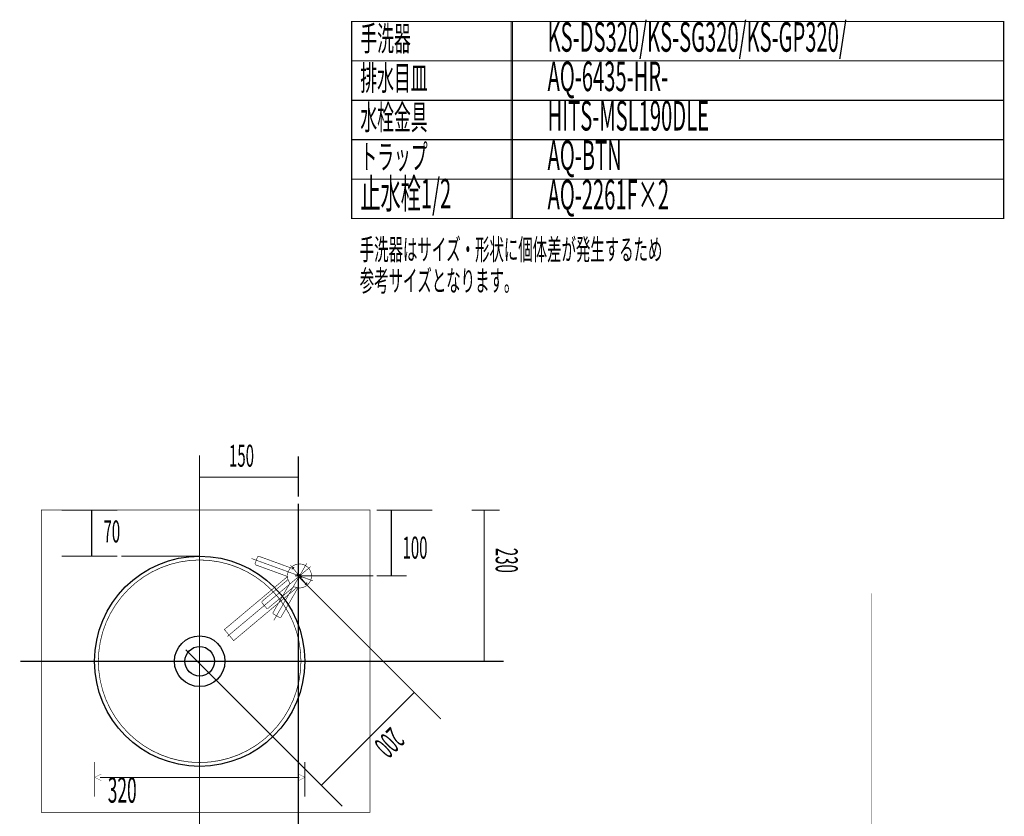
# Model space of a CAD drawing. Extents: x 66 to 479, y -271 to -8.
# Drawn here: x 329 to 479, y -129 to -8 of the extents above; entities that cross this region are included whole.
import ezdxf

# ---------------------------------------------------------------- set-up
doc = ezdxf.new("R2010")
doc.units = 0
for name, pattern in [('AIGENLINE002', [1.4112, 0.7056, -0.7056]), ('AIGENLINE003', [50, 31.25, -6.25, 6.25, -6.25]), ('AIGENLINE004', [62.5, 31.25, -6.25, 6.25, -6.25, 6.25, -6.25]), ('AIGENLINE005', [5.8561, 3.5278, -0.7761, 0.7761, -0.7761]), ('AIGENLINE006', [0.801, 0.4005, -0.4005, 0, 0, 0, 0]), ('AIGENLINE007', [0.929, 0.4645, -0.4645, 0, 0, 0, 0])]:
    doc.linetypes.add(name, pattern=pattern)
for name, color, linetype in [('LAYER_1', 7, 'CONTINUOUS'), ('LAYER_16', 7, 'CONTINUOUS'), ('LAYER_21', 7, 'CONTINUOUS'), ('LAYER_30', 7, 'CONTINUOUS'), ('LAYER_4', 7, 'CONTINUOUS'), ('LAYER_8', 7, 'CONTINUOUS')]:
    doc.layers.add(name, color=color, linetype=linetype)
doc.styles.get("Standard").update_dxf_attribs({"font": 'TXT', "bigfont": 'BIGFONT'})

# ---------------------------------------------------------------- blocks, each defined once
blk = doc.blocks.new('AIGNBL0101000C')
at = {"layer": 'LAYER_1', "linetype": 'AIGENLINE005', "const_width": 0.1058, "flags": 128}
for points in [[(356.3959, -85.8912), (356.3959, -126.7874)], [(336.358, -105.4705), (376.434, -105.4705)]]:
    blk.add_lwpolyline(points, dxfattribs=at)
at = {"layer": 'LAYER_1', "const_width": 0.1058}
blk.add_lwpolyline([(356.396, -120.8885, -0.41355197), (340.9778, -105.4704, -0.41355344), (356.396, -90.0522, -0.41355275), (371.8142, -105.4704, -0.41355128)], format="xyb", close=True, dxfattribs=at)
at = {"layer": 'LAYER_1'}
for centre, radius in [((356.3958, -105.4701), 16.0001), ((356.396, -105.4703), 3.85), ((356.396, -105.4703), 2.2499), ((356.396, -105.4703), 2.2499)]:
    blk.add_circle(centre, radius, dxfattribs=at)
blk = doc.blocks.new('AIGNBL01020244')
at = {"layer": 'LAYER_1', "linetype": 'AIGENLINE002', "const_width": 0.0882, "flags": 128}
blk.add_lwpolyline([(373.2868, -91.0616), (360.6136, -101.6957)], dxfattribs=at)
blk = doc.blocks.new('AIGNBL01020245')
at = {"layer": 'LAYER_1', "linetype": 'AIGENLINE003', "const_width": 0.0882, "flags": 128}
blk.add_lwpolyline([(370.2108, -90.8361), (372.9748, -94.1301)], dxfattribs=at)
blk = doc.blocks.new('AIGNBL01020246')
at = {"layer": 'LAYER_1', "linetype": 'AIGENLINE004', "const_width": 0.0882, "flags": 128}
blk.add_lwpolyline([(370.0796, -93.7041), (367.5866, -98.0221)], dxfattribs=at)
blk = doc.blocks.new('AIGNBL01020247')
at = {"layer": 'LAYER_1', "linetype": 'AIGENLINE004', "const_width": 0.0882, "flags": 128}
blk.add_lwpolyline([(367.6598, -98.2953), (368.5258, -98.7953)], dxfattribs=at)
blk = doc.blocks.new('AIGNBL01020248')
at = {"layer": 'LAYER_1', "linetype": 'AIGENLINE004', "const_width": 0.0882, "flags": 128}
blk.add_lwpolyline([(367.5866, -98.0221, 0.4142617), (367.6598, -98.2953)], format="xyb", dxfattribs=at)
blk = doc.blocks.new('AIGNBL01020249')
at = {"layer": 'LAYER_1', "linetype": 'AIGENLINE004', "const_width": 0.0882, "flags": 128}
blk.add_lwpolyline([(368.799, -98.7221), (371.292, -94.4041)], dxfattribs=at)
blk = doc.blocks.new('AIGNBL0102024A')
at = {"layer": 'LAYER_1', "linetype": 'AIGENLINE004', "const_width": 0.0882, "flags": 128}
blk.add_lwpolyline([(368.5258, -98.7953, 0.41415443), (368.799, -98.7221)], format="xyb", dxfattribs=at)
blk = doc.blocks.new('AIGNBL0102024B')
at = {"layer": 'LAYER_1', "linetype": 'AIGENLINE004', "const_width": 0.0882, "flags": 128}
blk.add_lwpolyline([(370.1276, -91.2049), (365.4423, -89.4996)], dxfattribs=at)
blk = doc.blocks.new('AIGNBL0102024C')
at = {"layer": 'LAYER_1', "linetype": 'AIGENLINE004', "const_width": 0.0882, "flags": 128}
blk.add_lwpolyline([(365.1859, -89.6191), (364.8439, -90.5588)], dxfattribs=at)
blk = doc.blocks.new('AIGNBL0102024D')
at = {"layer": 'LAYER_1', "linetype": 'AIGENLINE004', "const_width": 0.0882, "flags": 128}
blk.add_lwpolyline([(365.4423, -89.4996, 0.4142498), (365.1859, -89.6191)], format="xyb", dxfattribs=at)
blk = doc.blocks.new('AIGNBL0102024E')
at = {"layer": 'LAYER_1', "linetype": 'AIGENLINE004', "const_width": 0.0882, "flags": 128}
blk.add_lwpolyline([(364.9635, -90.8151), (369.6488, -92.5205)], dxfattribs=at)
blk = doc.blocks.new('AIGNBL0102024F')
at = {"layer": 'LAYER_1', "linetype": 'AIGENLINE004', "const_width": 0.0882, "flags": 128}
blk.add_lwpolyline([(364.8439, -90.5588, 0.41424379), (364.9635, -90.8151)], format="xyb", dxfattribs=at)
blk = doc.blocks.new('AIGNBL01020250')
at = {"layer": 'LAYER_1', "const_width": 0.0882}
blk.add_lwpolyline([(369.7532, -93.1129), (365.9337, -96.3178)], dxfattribs=at)
blk = doc.blocks.new('AIGNBL01020251')
at = {"layer": 'LAYER_1', "const_width": 0.0882}
blk.add_lwpolyline([(365.9091, -96.5996), (366.5519, -97.3656)], dxfattribs=at)
blk = doc.blocks.new('AIGNBL01020252')
at = {"layer": 'LAYER_1', "const_width": 0.0882}
blk.add_lwpolyline([(365.9337, -96.3178, 0.4142383), (365.9091, -96.5996)], format="xyb", dxfattribs=at)
blk = doc.blocks.new('AIGNBL01020253')
at = {"layer": 'LAYER_1', "const_width": 0.0882}
blk.add_lwpolyline([(366.8336, -97.3903), (370.6531, -94.1854)], dxfattribs=at)
blk = doc.blocks.new('AIGNBL01020254')
at = {"layer": 'LAYER_1', "const_width": 0.0882}
blk.add_lwpolyline([(366.5519, -97.3656, 0.41417166), (366.8336, -97.3903)], format="xyb", dxfattribs=at)
blk = doc.blocks.new('AIGNBL01020255')
at = {"layer": 'LAYER_1', "linetype": 'AIGENLINE002', "const_width": 0.0882, "flags": 128}
blk.add_lwpolyline([(372.6949, -90.5741), (367.6928, -99.2381)], dxfattribs=at)
blk = doc.blocks.new('AIGNBL01020256')
at = {"layer": 'LAYER_1', "linetype": 'AIGENLINE002', "const_width": 0.0882, "flags": 128}
blk.add_lwpolyline([(373.609, -93.217), (364.2632, -89.8153)], dxfattribs=at)
blk = doc.blocks.new('AIGNBL01020257')
at = {"layer": 'LAYER_1', "const_width": 0.0882}
blk.add_lwpolyline([(372.4165, -93.776), (372.4549, -93.8221)], dxfattribs=at)
blk = doc.blocks.new('AIGNBL01020258')
at = {"layer": 'LAYER_1', "const_width": 0.0882}
blk.add_lwpolyline([(372.4973, -93.8259), (372.7579, -93.6072)], dxfattribs=at)
blk = doc.blocks.new('AIGNBL01020259')
at = {"layer": 'LAYER_1', "const_width": 0.0882}
blk.add_lwpolyline([(372.4549, -93.8221), (372.4972, -93.8259), (372.4973, -93.8259)], dxfattribs=at)
blk = doc.blocks.new('AIGNBL0102025A')
at = {"layer": 'LAYER_1', "const_width": 0.0882}
blk.add_lwpolyline([(372.7616, -93.5649), (372.723, -93.5189)], dxfattribs=at)
blk = doc.blocks.new('AIGNBL0102025B')
at = {"layer": 'LAYER_1', "const_width": 0.0882}
blk.add_lwpolyline([(372.7579, -93.6072), (372.7616, -93.5649)], dxfattribs=at)
blk = doc.blocks.new('AIGNBL0102025C')
at = {"layer": 'LAYER_1', "const_width": 0.0882}
blk.add_lwpolyline([(372.6808, -93.5152), (372.4202, -93.7338)], dxfattribs=at)
blk = doc.blocks.new('AIGNBL0102025D')
at = {"layer": 'LAYER_1', "const_width": 0.0882}
blk.add_lwpolyline([(372.723, -93.5189), (372.6808, -93.5152)], dxfattribs=at)
blk = doc.blocks.new('AIGNBL0102025E')
at = {"layer": 'LAYER_1', "const_width": 0.0882}
blk.add_lwpolyline([(372.4202, -93.7338), (372.4165, -93.776)], dxfattribs=at)
blk = doc.blocks.new('AIGNBL0102025F')
at = {"layer": 'LAYER_1', "const_width": 0.0882}
blk.add_lwpolyline([(370.424, -91.4013), (370.4625, -91.4473)], dxfattribs=at)
blk = doc.blocks.new('AIGNBL01020260')
at = {"layer": 'LAYER_1', "const_width": 0.0882}
blk.add_lwpolyline([(370.4277, -91.359), (370.424, -91.4013)], dxfattribs=at)
blk = doc.blocks.new('AIGNBL01020261')
at = {"layer": 'LAYER_1', "const_width": 0.0882}
blk.add_lwpolyline([(370.5048, -91.451), (370.7653, -91.2324)], dxfattribs=at)
blk = doc.blocks.new('AIGNBL01020262')
at = {"layer": 'LAYER_1', "const_width": 0.0882}
blk.add_lwpolyline([(370.4625, -91.4473), (370.5048, -91.451)], dxfattribs=at)
blk = doc.blocks.new('AIGNBL01020263')
at = {"layer": 'LAYER_1', "const_width": 0.0882}
blk.add_lwpolyline([(370.769, -91.1902), (370.7304, -91.1442)], dxfattribs=at)
blk = doc.blocks.new('AIGNBL01020264')
at = {"layer": 'LAYER_1', "const_width": 0.0882}
blk.add_lwpolyline([(370.7304, -91.1442), (370.6881, -91.1405)], dxfattribs=at)
blk = doc.blocks.new('AIGNBL01020265')
at = {"layer": 'LAYER_1', "const_width": 0.0882}
blk.add_lwpolyline([(370.7653, -91.2324), (370.769, -91.1902)], dxfattribs=at)
blk = doc.blocks.new('AIGNBL01020266')
at = {"layer": 'LAYER_1', "const_width": 0.0882}
blk.add_lwpolyline([(370.6881, -91.1405), (370.4277, -91.359)], dxfattribs=at)
blk = doc.blocks.new('AIGNBL01020267')
at = {"layer": 'LAYER_1', "const_width": 0.0882}
blk.add_lwpolyline([(370.8618, -94.1553, 0.41421186), (373.265, -93.2141, 0.41420964), (372.3238, -90.8109, 0.41421526), (369.9206, -91.7521, 0.25501584), (370.0729, -93.4934)], format="xyb", dxfattribs=at)
blk = doc.blocks.new('AIGNBL01020268')
at = {"layer": 'LAYER_1', "linetype": 'AIGENLINE004', "const_width": 0.0882, "flags": 128}
blk.add_lwpolyline([(371.4778, -94.3045, 0.28494071), (371.292, -94.4041)], format="xyb", dxfattribs=at)
blk = doc.blocks.new('AIGNBL01020269')
at = {"layer": 'LAYER_1', "linetype": 'AIGENLINE004', "const_width": 0.0882, "flags": 128}
blk.add_lwpolyline([(370.0796, -93.7041, 0.28488435), (370.0729, -93.4934)], format="xyb", dxfattribs=at)
blk = doc.blocks.new('AIGNBL0102026A')
at = {"layer": 'LAYER_1', "linetype": 'AIGENLINE004', "const_width": 0.0882, "flags": 128}
blk.add_lwpolyline([(369.7791, -92.6861, 0.28477992), (369.6488, -92.5205)], format="xyb", dxfattribs=at)
blk = doc.blocks.new('AIGNBL0102026B')
at = {"layer": 'LAYER_1', "linetype": 'AIGENLINE004', "const_width": 0.0882, "flags": 128}
blk.add_lwpolyline([(370.1276, -91.2049, 0.28480421), (370.3339, -91.1618)], format="xyb", dxfattribs=at)
blk = doc.blocks.new('AIGNBL0102026C')
at = {"layer": 'LAYER_1', "const_width": 0.0882}
blk.add_lwpolyline([(370.8618, -94.1553, 0.28499065), (370.6531, -94.1854)], format="xyb", dxfattribs=at)
blk = doc.blocks.new('AIGNBL0102026D')
at = {"layer": 'LAYER_1', "const_width": 0.0882}
blk.add_lwpolyline([(369.7532, -93.1129, 0.2849723), (369.819, -92.9126)], format="xyb", dxfattribs=at)
blk = doc.blocks.new('AIGNBL0102026E')
at = {"layer": 'LAYER_1', "const_width": 0.0882}
blk.add_lwpolyline([(371.807, -92.5042), (371.7561, -92.4436), (371.7516, -92.4422)], dxfattribs=at)
blk = doc.blocks.new('AIGNBL0102026F')
at = {"layer": 'LAYER_1', "const_width": 0.0882}
blk.add_lwpolyline([(371.7516, -92.4422), (371.5801, -92.4938)], dxfattribs=at)
blk = doc.blocks.new('AIGNBL01020270')
at = {"layer": 'LAYER_1', "const_width": 0.0882}
blk.add_lwpolyline([(371.5801, -92.4938), (371.6607, -92.3338)], dxfattribs=at)
blk = doc.blocks.new('AIGNBL01020271')
at = {"layer": 'LAYER_1', "const_width": 0.0882}
blk.add_lwpolyline([(371.6607, -92.3338), (371.6601, -92.3291), (371.6092, -92.2684), (371.6019, -92.2694)], dxfattribs=at)
blk = doc.blocks.new('AIGNBL01020272')
at = {"layer": 'LAYER_1', "const_width": 0.0882}
blk.add_lwpolyline([(371.6019, -92.2694), (371.4679, -92.5638)], dxfattribs=at)
blk = doc.blocks.new('AIGNBL01020273')
at = {"layer": 'LAYER_1', "const_width": 0.0882}
blk.add_lwpolyline([(371.4679, -92.5638), (371.4686, -92.5684), (371.4872, -92.5906), (371.4916, -92.592)], dxfattribs=at)
blk = doc.blocks.new('AIGNBL01020274')
at = {"layer": 'LAYER_1', "const_width": 0.0882}
blk.add_lwpolyline([(371.4916, -92.592), (371.8048, -92.5112)], dxfattribs=at)
blk = doc.blocks.new('AIGNBL01020275')
at = {"layer": 'LAYER_1', "const_width": 0.0882}
blk.add_lwpolyline([(371.8048, -92.5112), (371.807, -92.5042)], dxfattribs=at)
blk = doc.blocks.new('AIGNBL01020276')
at = {"layer": 'LAYER_1', "const_width": 0.0882}
blk.add_lwpolyline([(371.7687, -92.9262), (371.7101, -92.8563), (371.7092, -92.8528)], dxfattribs=at)
blk = doc.blocks.new('AIGNBL01020277')
at = {"layer": 'LAYER_1', "const_width": 0.0882}
blk.add_lwpolyline([(371.7092, -92.8528), (371.7391, -92.6868)], dxfattribs=at)
blk = doc.blocks.new('AIGNBL01020278')
at = {"layer": 'LAYER_1', "const_width": 0.0882}
blk.add_lwpolyline([(371.7391, -92.6868), (371.6419, -92.7683), (371.6359, -92.7678), (371.5891, -92.712), (371.5896, -92.706), (371.8132, -92.5183), (371.8193, -92.5188), (371.8661, -92.5746), (371.8656, -92.5807), (371.7744, -92.6572)], dxfattribs=at)
blk = doc.blocks.new('AIGNBL01020279')
at = {"layer": 'LAYER_1', "const_width": 0.0882}
blk.add_lwpolyline([(371.7744, -92.6572), (371.9221, -92.6442)], dxfattribs=at)
blk = doc.blocks.new('AIGNBL0102027A')
at = {"layer": 'LAYER_1', "const_width": 0.0882}
blk.add_lwpolyline([(371.9221, -92.6442), (371.9258, -92.6457), (371.9772, -92.7071), (371.9743, -92.7141)], dxfattribs=at)
blk = doc.blocks.new('AIGNBL0102027B')
at = {"layer": 'LAYER_1', "const_width": 0.0882}
blk.add_lwpolyline([(371.9743, -92.7141), (371.81, -92.7271)], dxfattribs=at)
blk = doc.blocks.new('AIGNBL0102027C')
at = {"layer": 'LAYER_1', "const_width": 0.0882}
blk.add_lwpolyline([(371.81, -92.7271), (371.7764, -92.9238)], dxfattribs=at)
blk = doc.blocks.new('AIGNBL0102027D')
at = {"layer": 'LAYER_1', "const_width": 0.0882}
blk.add_lwpolyline([(371.7764, -92.9238), (371.7687, -92.9262)], dxfattribs=at)
blk = doc.blocks.new('AIGNBL0102027E')
at = {"layer": 'LAYER_1', "const_width": 0.0882}
blk.add_lwpolyline([(371.396, -92.4705), (371.4296, -92.2738)], dxfattribs=at)
blk = doc.blocks.new('AIGNBL0102027F')
at = {"layer": 'LAYER_1', "const_width": 0.0882}
blk.add_lwpolyline([(371.4296, -92.2738), (371.594, -92.2608)], dxfattribs=at)
blk = doc.blocks.new('AIGNBL01020280')
at = {"layer": 'LAYER_1', "const_width": 0.0882}
blk.add_lwpolyline([(371.594, -92.2608), (371.5969, -92.2537), (371.5454, -92.1924), (371.5417, -92.1909)], dxfattribs=at)
blk = doc.blocks.new('AIGNBL01020281')
at = {"layer": 'LAYER_1', "const_width": 0.0882}
blk.add_lwpolyline([(371.5417, -92.1909), (371.394, -92.2039)], dxfattribs=at)
blk = doc.blocks.new('AIGNBL01020282')
at = {"layer": 'LAYER_1', "const_width": 0.0882}
blk.add_lwpolyline([(371.394, -92.2039), (371.4852, -92.1274), (371.4857, -92.1213), (371.439, -92.0655), (371.4329, -92.065), (371.2092, -92.2526), (371.2087, -92.2587), (371.2555, -92.3145), (371.2616, -92.315), (371.3587, -92.2335)], dxfattribs=at)
blk = doc.blocks.new('AIGNBL01020283')
at = {"layer": 'LAYER_1', "const_width": 0.0882}
blk.add_lwpolyline([(371.3587, -92.2335), (371.3288, -92.3995)], dxfattribs=at)
blk = doc.blocks.new('AIGNBL01020284')
at = {"layer": 'LAYER_1', "const_width": 0.0882}
blk.add_lwpolyline([(371.3288, -92.3995), (371.3298, -92.403), (371.3884, -92.4729), (371.396, -92.4705)], dxfattribs=at)
blk = doc.blocks.new('AIGNBL01010243')
at = {"layer": 'LAYER_1', "const_width": 0.0882}
blk.add_lwpolyline([(371.1688, -94.2748), (361.5752, -102.3248), (360.1611, -100.6395), (369.7214, -92.6174)], dxfattribs=at)
at = {"layer": 'LAYER_1'}
for name in ['AIGNBL01020256', 'AIGNBL0102024C', 'AIGNBL0102024D', 'AIGNBL0102024B', 'AIGNBL01020244', 'AIGNBL0102024F', 'AIGNBL0102024E', 'AIGNBL01020255', 'AIGNBL01020267', 'AIGNBL0102026B', 'AIGNBL01020245', 'AIGNBL01020260', 'AIGNBL0102025F', 'AIGNBL01020266', 'AIGNBL01020262', 'AIGNBL01020261', 'AIGNBL01020264', 'AIGNBL01020263', 'AIGNBL01020265', 'AIGNBL0102026A', 'AIGNBL0102026D', 'AIGNBL01020282', 'AIGNBL01020283', 'AIGNBL01020284', 'AIGNBL01020281', 'AIGNBL0102027E', 'AIGNBL0102027F', 'AIGNBL01020272', 'AIGNBL01020273', 'AIGNBL01020274', 'AIGNBL01020280', 'AIGNBL01020270', 'AIGNBL0102026F', 'AIGNBL01020278', 'AIGNBL01020271', 'AIGNBL01020277', 'AIGNBL01020276', 'AIGNBL0102026E', 'AIGNBL0102027D', 'AIGNBL01020279', 'AIGNBL0102027C', 'AIGNBL01020275', 'AIGNBL0102027B', 'AIGNBL0102027A', 'AIGNBL01020250', 'AIGNBL01020253', 'AIGNBL01020246', 'AIGNBL01020249', 'AIGNBL01020269', 'AIGNBL0102026C', 'AIGNBL01020268', 'AIGNBL0102025E', 'AIGNBL01020257', 'AIGNBL0102025C', 'AIGNBL01020259', 'AIGNBL01020258', 'AIGNBL0102025D', 'AIGNBL0102025A', 'AIGNBL0102025B', 'AIGNBL01020252', 'AIGNBL01020251', 'AIGNBL01020254', 'AIGNBL01020248', 'AIGNBL01020247', 'AIGNBL0102024A']:
    blk.add_blockref(name, (0, 0), dxfattribs=at)
blk = doc.blocks.new('AIGNBL04010007')
at = {"layer": 'LAYER_4', "const_width": 0.1482}
for points in [[(356.396, -74.1061), (356.396, -79.388)], [(356.396, -77.4513), (371.396, -77.4513)]]:
    blk.add_lwpolyline(points, dxfattribs=at)
blk = doc.blocks.new('AIGNBL04010008')
at = {"layer": 'LAYER_4', "linetype": 'AIGENLINE006', "const_width": 0.1482, "flags": 128}
blk.add_lwpolyline([(356.396, -78.8272), (356.396, -261.1052)], dxfattribs=at)
blk = doc.blocks.new('AIGNBL04010009')
at = {"layer": 'LAYER_4', "color": 6, "linetype": 'AIGENLINE002', "const_width": 0.1834, "flags": 128}
for points in [[(402.0514, -82.4705), (397.8011, -82.4705)], [(399.7028, -82.4705), (399.7028, -105.4705)]]:
    blk.add_lwpolyline(points, dxfattribs=at)
blk = doc.blocks.new('AIGNBL0401000A')
at = {"layer": 'LAYER_4', "color": 6, "const_width": 0.1834}
for points in [[(343.8727, -82.4705), (335.406, -82.4705)], [(339.9472, -82.4705), (339.9472, -89.4705)], [(343.8727, -89.4705), (335.406, -89.4705)]]:
    blk.add_lwpolyline(points, dxfattribs=at)
at = {"layer": 'LAYER_4', "color": 6, "linetype": 'AIGENLINE002', "const_width": 0.1834, "flags": 128}
blk.add_lwpolyline([(356.396, -89.4705), (344.4712, -89.4705)], dxfattribs=at)
blk = doc.blocks.new('AIGNBL0401000B')
at = {"layer": 'LAYER_4', "color": 4, "const_width": 0.1834}
for points in [[(391.8138, -82.4705), (383.3472, -82.4705)], [(385.5581, -82.4705), (385.5581, -92.4705)], [(387.8969, -92.4705), (383.3472, -92.4705)]]:
    blk.add_lwpolyline(points, dxfattribs=at)
at = {"layer": 'LAYER_4', "color": 4, "linetype": 'AIGENLINE002', "const_width": 0.1834, "flags": 128}
blk.add_lwpolyline([(382.818, -92.4705), (370.896, -92.4705)], dxfattribs=at)
blk = doc.blocks.new('AIGNBL10010003')
at = {"layer": 'LAYER_16'}
for points, const_width in [([(340.4163, -126.102), (340.4163, -120.8096)], 0.1305), ([(372.4158, -120.8096), (372.4158, -126.102)], 0.1305), ([(341.4354, -123.6527), (340.4158, -123.1401), (341.4354, -122.6281)], 0.05), ([(371.3959, -123.6527), (372.4155, -123.1401), (371.3959, -122.6281)], 0.05), ([(341.2492, -123.1614), (371.5814, -123.1614)], 0.1305)]:
    blk.add_lwpolyline(points, dxfattribs=dict(at, const_width=const_width))

msp = doc.modelspace()

# ---------------------------------------------------------------- linework, layer by layer
at = {"layer": 'LAYER_21', "const_width": 0.1764}
for points in [[(404.0077, -14.077), (379.5292, -14.077), (379.5292, -8.077), (404.0077, -8.077)], [(478.7855, -14.077), (403.8213, -14.077), (403.8213, -8.077), (478.7855, -8.077)], [(404.0077, -20.0769), (379.5292, -20.0769), (379.5292, -14.077), (404.0077, -14.077)], [(478.7855, -20.0769), (403.8213, -20.0769), (403.8213, -14.077), (478.7855, -14.077)], [(404.0077, -26.0769), (379.5292, -26.0769), (379.5292, -20.0769), (404.0077, -20.0769)], [(478.7855, -26.0769), (403.8213, -26.0769), (403.8213, -20.0769), (478.7855, -20.0769)], [(404.0077, -32.0769), (379.5292, -32.0769), (379.5292, -26.0769), (404.0077, -26.0769)], [(478.7855, -32.0769), (403.8213, -32.0769), (403.8213, -26.0769), (478.7855, -26.0769)], [(404.0077, -38.0769), (379.5292, -38.0769), (379.5292, -32.0769), (404.0077, -32.0769)], [(478.7855, -38.0769), (403.8213, -38.0769), (403.8213, -32.0769), (478.7855, -32.0769)]]:
    msp.add_lwpolyline(points, close=True, dxfattribs=at)
at = {"layer": 'LAYER_30', "const_width": 0.0882}
msp.add_lwpolyline([(382.316, -128.4583), (332.316, -128.4583), (332.316, -82.4583), (382.316, -82.4583)], close=True, dxfattribs=at)
msp.add_lwpolyline([(382.316, -128.4583), (332.316, -128.4583), (332.316, -82.4583), (382.316, -82.4583)], close=True, dxfattribs=at)
msp.add_lwpolyline([(458.6534, -95.1167), (458.6534, -254.3628)], dxfattribs=at)
msp.add_lwpolyline([(458.6534, -95.1167), (458.6534, -254.3628)], dxfattribs=at)
at = {"layer": 'LAYER_4', "color": 251, "const_width": 0.1976}
msp.add_lwpolyline([(371.396, -74.2618), (371.396, -80.4334)], dxfattribs=at)
at = {"layer": 'LAYER_4', "color": 251, "linetype": 'AIGENLINE002', "const_width": 0.1976, "flags": 128}
msp.add_lwpolyline([(371.396, -81.4917), (371.396, -196.9218)], dxfattribs=at)
at = {"layer": 'LAYER_4', "color": 4, "linetype": 'AIGENLINE007', "const_width": 0.1729, "flags": 128}
msp.add_lwpolyline([(386.0115, -107.1648), (371.296, -92.4493)], dxfattribs=at)
at = {"layer": 'LAYER_4', "color": 4, "linetype": 'AIGENLINE002', "const_width": 0.1834, "flags": 128}
msp.add_lwpolyline([(371.7268, -121.1644), (354.2858, -103.7234)], dxfattribs=at)
at = {"layer": 'LAYER_4', "color": 6, "linetype": 'AIGENLINE002', "const_width": 0.1834, "flags": 128}
msp.add_lwpolyline([(402.6728, -105.4705), (329.0956, -105.4705)], dxfattribs=at)
at = {"layer": 'LAYER_4', "color": 4, "const_width": 0.1729}
for points in [[(392.396, -113.5493), (386.0115, -107.1648)], [(393.1031, -114.2564), (386.7186, -107.8719)], [(389.0612, -110.2145), (374.919, -124.3566)], [(378.1113, -127.5489), (371.7268, -121.1644)]]:
    msp.add_lwpolyline(points, dxfattribs=at)

# ---------------------------------------------------------------- block references
at = {"layer": 'LAYER_1'}
for name in ['AIGNBL0101000C', 'AIGNBL01010243']:
    msp.add_blockref(name, (0, 0), dxfattribs=at)
at = {"layer": 'LAYER_16'}
msp.add_blockref('AIGNBL10010003', (0, 0), dxfattribs=at)
at = {"layer": 'LAYER_4'}
for name in ['AIGNBL04010007', 'AIGNBL04010008', 'AIGNBL0401000A', 'AIGNBL0401000B', 'AIGNBL04010009']:
    msp.add_blockref(name, (0, 0), dxfattribs=at)

# ---------------------------------------------------------------- texts
at = {"layer": 'LAYER_16', "width": 0.5}
msp.add_text('320', height=3.8668, dxfattribs=at).set_placement((342.4149, -126.9976))
at = {"layer": 'LAYER_21', "width": 0.5}
for s, height, p in [('手洗器', 3.7519, (380.8563, -12.5492)), ('KS-DS320/KS-SG320/KS-GP320/', 4.5023, (409.3545, -12.6893)), ('排水目皿', 3.7519, (380.8563, -18.5492)), ('AQ-6435-HR-', 4.5023, (409.3545, -18.6893)), ('水栓金具', 3.7519, (380.8563, -24.5492)), ('HITS-MSL190DLE', 4.5023, (409.3545, -24.6892)), ('トラップ', 3.7519, (380.8563, -30.5492)), ('AQ-BTN', 4.5023, (409.3545, -30.6892)), ('止水栓1/2', 4.5023, (380.8563, -36.5491)), ('AQ-2261F×2', 4.5023, (409.3545, -36.6892))]:
    msp.add_text(s, height=height, dxfattribs=at).set_placement(p)
at = {"layer": 'LAYER_4', "width": 0.5}
msp.add_text('150', height=3.3492, dxfattribs=at).set_placement((360.8641, -75.8505))
at = {"layer": 'LAYER_4', "color": 6, "width": 0.5}
msp.add_text('70', height=3.3492, dxfattribs=at).set_placement((341.7597, -87.3833))
at = {"layer": 'LAYER_4', "color": 4, "width": 0.5}
msp.add_text('100', height=3.3492, dxfattribs=at).set_placement((387.278, -89.8432))
at = {"layer": 'LAYER_4', "width": 0.5}
for s, rotation, p in [('230', 270, (401.4589, -88.2071)), ('200', 225, (385.4517, -115.3574))]:
    msp.add_text(s, height=3.3492, rotation=rotation, dxfattribs=at).set_placement(p)
at = {"layer": 'LAYER_8', "width": 0.5}
for s, p in [('手洗器はサイズ・形状に個体差が発生するため', (380.7664, -44.3992)), ('参考サイズとなります。', (380.7664, -49.1492))]:
    msp.add_text(s, height=3.216, dxfattribs=at).set_placement(p)

doc.saveas('drawing.dxf')
